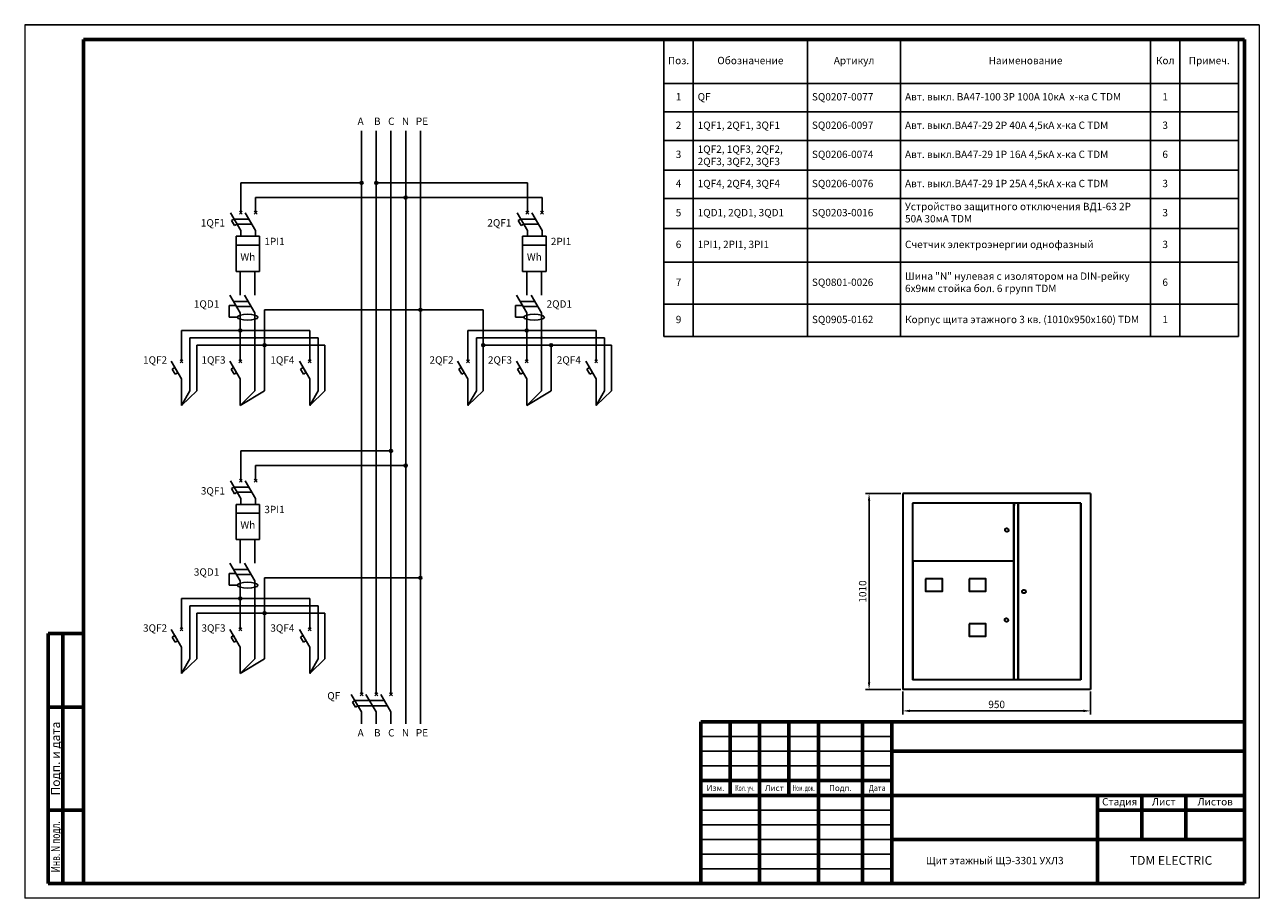
# Model space of a CAD drawing. Units: millimetres. Extents: x 39488 to 39908, y 12328 to 12625.
import ezdxf
from ezdxf.enums import TextEntityAlignment as Align

# ---------------------------------------------------------------- set-up
doc = ezdxf.new("R2010")
doc.units = ezdxf.units.MM
doc.layers.add('layer 1', color=7, linetype='Continuous')
doc.layers.add('Штамп', color=7, linetype='Continuous', lineweight=18)
doc.layers.add('Электрические линии', color=7, linetype='Continuous', lineweight=25)
doc.styles.add('GOST 2.304', font='CS_Gost2304.shx', dxfattribs={"oblique": 15, "height": 2.5})
doc.styles.get("Standard").update_dxf_attribs({"font": 'arial.ttf'})
doc.dimstyles.new('ISO-25', dxfattribs={"dimtxt": 2.5, "dimasz": 2.5, "dimexe": 1.25, "dimexo": 0.625, "dimtad": 1, "dimdec": 0, "dimlfac": 15, "dimtxsty": 'GOST 2.304', "dimcen": 2.5, "dimadec": 0, "dimazin": 0, "dimtfac": 1, "dimtdec": 0, "dimtmove": 0, "dimatfit": 3, "dimfxl": 1, "dimarcsym": 0})

# ---------------------------------------------------------------- blocks, each defined once
blk = doc.blocks.new('узо')
for p, q in [((-5, -4), (-5, 0)), ((0, -4), (0, 0)), ((-5, -8), (-5, -4)), ((0, -8), (0, -4)), ((-8.51, -8), (-5, -14)), ((-8.51, -8), (-8.51, -8.01)), ((-3.51, -8), (0, -14)), ((-6.46, -11.5), (-8.78, -11.5)), ((-8.78, -11.5), (-8.78, -15.5)), ((-7.26, -10.14), (-2.26, -10.14)), ((-6.25, -11.86), (-1.25, -11.86)), ((-6, -15.5), (-8.78, -15.5)), ((-5, -14), (-5, -21)), ((0, -14), (0, -17)), ((0, -17), (0, -16))]:
    blk.add_line(p, q)
at = {"extrusion": (0, 0, -1)}
blk.add_ellipse((-2.5, -15.5), major_axis=(-3.5, 0), ratio=0.285714, dxfattribs=at)
at = {"oblique": 10}
for tag, p in [('ПРИМЕЧАНИЕ', (-20.8, -8.42)), ('ПОЗИЦИЯ', (-20.8, -12.25)), ('МАРКА', (-11.38, -16.25)), ('НОМ_ЗНАЧЕНИЕ', (-20.8, -20.46))]:
    blk.add_attdef(tag, p, '', height=3, dxfattribs=at)
blk = doc.blocks.new('диод')
for q in [(0, 12.83), (2.89, 12.83)]:
    blk.add_line((0, 7.83), q)
blk = doc.blocks.new('счетчик')
for p, q in [((-4, -20), (-4, -8)), ((-4, -8), (-4, -10)), ((-4, -8), (-4, -11)), ((-4, -8), (4, -8)), ((4, -8), (4, -20)), ((-4, -11), (4, -11)), ((4, -20), (-4, -20))]:
    blk.add_line(p, q)
at = {"insert": (0, -15), "char_height": 2.5, "width": 8, "attachment_point": 5, "style": 'GOST 2.304'}
blk.add_mtext('\\pxqc;Wh', dxfattribs=at)
at = {"oblique": 10}
for tag, p in [('ПРИМЕЧАНИЕ', (5.61, -6.05)), ('ПОЗИЦИЯ', (5.61, -11)), ('МАРКА', (15.11, -15.18)), ('НОМ_ЗНАЧЕНИЕ', (5.61, -20.05))]:
    blk.add_attdef(tag, p, '', height=3, dxfattribs=at)
blk = doc.blocks.new('вык.авт')
for p, q in [((0, -4), (0, 0)), ((0, -8), (0, -4)), ((-3.51, -8), (0, -14)), ((-0.5, -8.5), (0.5, -7.5)), ((-0.5, -7.5), (0.5, -8.5)), ((-0.5, -8.5), (0.5, -7.5)), ((-2.26, -10.14), (-3.12, -10.64)), ((-3.12, -10.64), (-2.11, -12.37)), ((-1.25, -11.86), (-2.26, -10.14)), ((-2.11, -12.37), (-1.25, -11.86)), ((0, -14), (0, -18))]:
    blk.add_line(p, q)
at = {"oblique": 10}
for tag, p in [('ПРИМЕЧАНИЕ', (6.34, -4.81)), ('ПОЗИЦИЯ', (6.34, -8.63)), ('МАРКА', (15.76, -12.63)), ('НОМ_ЗНАЧЕНИЕ', (6.34, -16.84))]:
    blk.add_attdef(tag, p, '', height=3, dxfattribs=at)
blk = doc.blocks.new('вык')
for p, q in [((1.25, 0.27), (2.25, -0.73)), ((2.25, 0.26), (1.25, -0.73)), ((1.75, -0.23), (1.75, 3.77)), ((6.25, 0.27), (7.25, -0.73)), ((7.25, 0.26), (6.25, -0.73)), ((6.75, -0.23), (6.75, 3.77)), ((1.75, -6.24), (-1.76, -0.24)), ((-0.51, -2.37), (-1.38, -2.88)), ((-1.38, -2.88), (-0.36, -4.61)), ((-0.51, -2.37), (4.49, -2.37)), ((0.5, -4.1), (-0.36, -4.61)), ((0.5, -4.1), (5.5, -4.1)), ((6.75, -6.24), (3.24, -0.25)), ((1.75, -6.24), (1.75, -8.24)), ((6.75, -6.24), (6.75, -8.24))]:
    blk.add_line(p, q)
at = {"oblique": 10}
for tag, p in [('ПОЗИЦИЯ', (0.46, 11.8)), ('МАРКА', (9.88, 7.8)), ('НОМ_ЗНАЧЕНИЕ', (0.19, 3.59)), ('ПРИМЕЧАНИЕ', (-0.01, -0.93))]:
    blk.add_attdef(tag, p, '', height=3, dxfattribs=at)
blk = doc.blocks.new('3х полюсн автомат выкл')
for p, q in [((-183.5, -165.49), (-187.01, -159.49)), ((-184, -158.98), (-183, -159.98)), ((-183, -158.99), (-184, -159.98)), ((-183.5, -159.48), (-183.5, -155.48)), ((-178.5, -165.49), (-182.01, -159.5)), ((-179, -158.98), (-178, -159.98)), ((-178, -158.99), (-179, -159.98)), ((-178.5, -159.48), (-178.5, -155.48)), ((-173.5, -165.49), (-177, -159.5)), ((-174, -158.98), (-173, -159.98)), ((-173, -158.99), (-174, -159.98)), ((-173.5, -159.48), (-173.5, -155.48)), ((-185.76, -161.62), (-186.63, -162.13)), ((-186.63, -162.13), (-185.62, -163.86)), ((-185.76, -161.62), (-175.76, -161.62)), ((-184.75, -163.35), (-185.62, -163.86)), ((-184.75, -163.35), (-174.75, -163.35)), ((-183.5, -167.18), (-183.5, -165.49)), ((-183.5, -167.18), (-183.5, -169.5)), ((-178.5, -167.18), (-178.5, -165.49)), ((-178.5, -166.79), (-178.5, -169.5)), ((-173.5, -167.18), (-173.5, -165.49)), ((-173.5, -166.79), (-173.5, -169.5))]:
    blk.add_line(p, q)
at = {"oblique": 10}
for tag, p in [('ПРИМЕЧАНИЕ', (-196.04, -157.72)), ('ПОЗИЦИЯ', (-196.13, -161.23)), ('МАРКА', (-186.54, -165.52)), ('НОМ_ЗНАЧЕНИЕ', (-196.27, -169.5))]:
    blk.add_attdef(tag, p, '', height=3, dxfattribs=at)
blk = doc.blocks.new('*T7')
at = {"color": 0, "linetype": 'ByBlock', "lineweight": -2, "transparency": 16777216}
for p, q in [((0, 0), (195.55, 0)), ((0, 0), (0, -101.02)), ((10, 0), (10, -101.02)), ((48.88, 0), (48.88, -101.02)), ((80.55, 0), (80.55, -101.02)), ((165.55, 0), (165.55, -101.02)), ((175.55, 0), (175.55, -101.02)), ((195.55, 0), (195.55, -101.02)), ((0, -15), (195.55, -15)), ((0, -24.67), (195.55, -24.67)), ((0, -34.33), (195.55, -34.33)), ((0, -44.48), (195.55, -44.48)), ((0, -54.14), (195.55, -54.14)), ((0, -64.29), (195.55, -64.29)), ((0, -75.74), (195.55, -75.74)), ((0, -90.05), (195.55, -90.05)), ((0, -101.02), (195.55, -101.02))]:
    blk.add_line(p, q, dxfattribs=at)
at = {"color": 0, "transparency": 16777216, "char_height": 2.5, "style": 'GOST 2.304'}
for s, insert, width, attachment_point in [('Поз.', (5, -7.5), 7, 5), ('Обозначение', (29.44, -7.5), 35.8836, 5), ('Артикул', (64.72, -7.5), 28.6671, 5), ('Наименование', (123.05, -7.5), 82, 5), ('Кол', (170.55, -7.5), 7, 5), ('Примеч.', (185.55, -7.5), 17, 5), ('1', (5, -19.83), 7, 5), ('QF', (11.5, -19.83), 35.8836, 4), ('SQ0207-0077', (50.38, -19.83), 28.6671, 4), ('Авт. выкл. ВА47-100 3Р 100А 10кА  х-ка С TDM', (82.05, -19.83), 82, 4), ('1', (170.55, -19.83), 7, 5), ('2', (5, -29.5), 7, 5), ('1QF1, 2QF1, 3QF1', (11.5, -29.5), 35.8836, 4), ('SQ0206-0097', (50.38, -29.5), 28.6671, 4), ('Авт. выкл.ВА47-29 2Р 40А 4,5кА х-ка С TDM', (82.05, -29.5), 82, 4), ('3', (170.55, -29.5), 7, 5), ('3', (5, -39.4), 7, 5), ('1{\\Fcs_gost2304|c238;Q}F2, 1QF3, 2QF2, 2QF3, 3QF2, 3QF3', (11.5, -39.4), 35.8836, 4), ('SQ0206-0074', (50.38, -39.4), 28.6671, 4), ('Авт. выкл.ВА47-29 1Р 16А 4,5кА х-ка С TDM', (82.05, -39.4), 82, 4), ('6', (170.55, -39.4), 7, 5), ('4', (5, -49.31), 7, 5), ('1QF4, 2QF4, 3QF4', (11.5, -49.31), 35.8836, 4), ('SQ0206-0076', (50.38, -49.31), 28.6671, 4), ('Авт. выкл.ВА47-29 1Р 25А 4,5кА х-ка С TDM', (82.05, -49.31), 82, 4), ('3', (170.55, -49.31), 7, 5), ('5', (5, -59.21), 7, 5), ('1QD1, 2QD1, 3QD1', (11.5, -59.21), 35.8836, 4), ('SQ0203-0016', (50.38, -59.21), 28.6671, 4), ('Устройство защитного отключения ВД1-63 2Р 50А 30мА TDM', (82.05, -59.21), 82, 4), ('3', (170.55, -59.21), 7, 5), ('6', (5, -70.01), 7, 5), ('1PI1, 2PI1, 3PI1', (11.5, -70.01), 35.8836, 4), ('Счетчик электроэнергии однофазный', (82.05, -70.01), 82, 4), ('3', (170.55, -70.01), 7, 5), ('Шина "N" нулевая с изолятором на DIN-рейку 6x9мм стойка бол. 6 групп TDM', (82.05, -82.89), 82, 4), ('7', (5, -82.89), 7, 5), ('SQ0801-0026', (50.38, -82.89), 28.6671, 4), ('6', (170.55, -82.89), 7, 5), ('9', (5, -95.54), 7, 5), ('SQ0905-0162', (50.38, -95.54), 28.6671, 4), ('Корпус щита этажного 3 кв. (1010х950х160) TDM', (82.05, -95.54), 82, 4), ('1', (170.55, -95.54), 7, 5)]:
    blk.add_mtext(s, dxfattribs=dict(at, insert=insert, width=width, attachment_point=attachment_point))
blk = doc.blocks.new('*D8')
at = {"color": 0, "lineweight": -2, "transparency": 16777216}
for p, q in [((39786.55, 12465.87), (39774.5, 12465.87)), ((39775.75, 12463.37), (39775.75, 12401.71)), ((39786.55, 12399.21), (39774.5, 12399.21))]:
    blk.add_line(p, q, dxfattribs=at)
at = {"color": 0, "transparency": 16777216}
for points in [[(39775.33, 12463.37), (39776.16, 12463.37), (39775.75, 12465.87)], [(39775.33, 12401.71), (39776.16, 12401.71), (39775.75, 12399.21)]]:
    blk.add_solid(points, dxfattribs=at)
at = {"layer": 'DEFPOINTS', "color": 0, "transparency": 16777216}
for p in [(39787.18, 12465.87), (39775.75, 12399.21), (39787.18, 12399.21)]:
    blk.add_point(p, dxfattribs=at)
at = {"color": 0, "transparency": 16777216, "insert": (39773.87, 12432.54), "char_height": 2.5, "attachment_point": 5, "rotation": 90, "style": 'GOST 2.304'}
blk.add_mtext('1010', dxfattribs=at)
blk = doc.blocks.new('*D9')
at = {"color": 0, "lineweight": -2, "transparency": 16777216}
for p, q in [((39787.18, 12398.58), (39787.18, 12390.69)), ((39851.11, 12398.58), (39851.11, 12390.69)), ((39789.68, 12391.94), (39848.61, 12391.94))]:
    blk.add_line(p, q, dxfattribs=at)
at = {"color": 0, "transparency": 16777216}
for points in [[(39789.68, 12392.36), (39789.68, 12391.52), (39787.18, 12391.94)], [(39848.61, 12392.36), (39848.61, 12391.52), (39851.11, 12391.94)]]:
    blk.add_solid(points, dxfattribs=at)
at = {"layer": 'DEFPOINTS', "color": 0, "transparency": 16777216}
for p in [(39787.18, 12399.21), (39851.11, 12399.21), (39851.11, 12391.94)]:
    blk.add_point(p, dxfattribs=at)
at = {"color": 0, "transparency": 16777216, "insert": (39819.14, 12393.81), "char_height": 2.5, "attachment_point": 5, "style": 'GOST 2.304'}
blk.add_mtext('950', dxfattribs=at)

msp = doc.modelspace()

# ---------------------------------------------------------------- hatches: boundary and pattern name
at = {"ltscale": 100}
h = msp.add_hatch(color=256, dxfattribs=at)
edge = h.paths.add_edge_path()
edge.add_arc((39603.104, 12571.449), 0.5, 0, 360)
h = msp.add_hatch(color=256, dxfattribs=at)
edge = h.paths.add_edge_path()
edge.add_arc((39608.104, 12571.449), 0.5, 0, 360)
h = msp.add_hatch(color=256, dxfattribs=at)
edge = h.paths.add_edge_path()
edge.add_arc((39618.104, 12566.449), 0.5, 0, 360)
h = msp.add_hatch(color=256, dxfattribs=at)
edge = h.paths.add_edge_path()
edge.add_arc((39623.104, 12528.293), 0.5, 0, 360)
h = msp.add_hatch(color=256, dxfattribs=at)
edge = h.paths.add_edge_path()
edge.add_arc((39561.831, 12521.293), 0.5, 0, 360)
h = msp.add_hatch(color=256, dxfattribs=at)
edge = h.paths.add_edge_path()
edge.add_arc((39659.288, 12521.293), 0.5, 0, 360)
h = msp.add_hatch(color=256, dxfattribs=at)
edge = h.paths.add_edge_path()
edge.add_arc((39566.831, 12518.793), 0.5, 0, 360)
h = msp.add_hatch(color=256, dxfattribs=at)
edge = h.paths.add_edge_path()
edge.add_arc((39570.127, 12516.293), 0.5, 0, 360)
h = msp.add_hatch(color=256, dxfattribs=at)
edge = h.paths.add_edge_path()
edge.add_arc((39644.488, 12516.293), 0.5, 0, 360)
h = msp.add_hatch(color=256, dxfattribs=at)
edge = h.paths.add_edge_path()
edge.add_arc((39664.288, 12518.793), 0.5, 0, 360)
h = msp.add_hatch(color=256, dxfattribs=at)
edge = h.paths.add_edge_path()
edge.add_arc((39667.584, 12516.293), 0.5, 0, 360)
h = msp.add_hatch(color=256, dxfattribs=at)
edge = h.paths.add_edge_path()
edge.add_arc((39613.104, 12480.322), 0.5, 0, 360)
h = msp.add_hatch(color=256, dxfattribs=at)
edge = h.paths.add_edge_path()
edge.add_arc((39618.104, 12475.322), 0.5, 0, 360)
h = msp.add_hatch(color=256, dxfattribs=at)
edge = h.paths.add_edge_path()
edge.add_arc((39623.104, 12437.166), 0.5, 0, 360)
h = msp.add_hatch(color=256, dxfattribs=at)
edge = h.paths.add_edge_path()
edge.add_arc((39561.831, 12430.166), 0.5, 0, 360)
h = msp.add_hatch(color=256, dxfattribs=at)
edge = h.paths.add_edge_path()
edge.add_arc((39566.831, 12427.666), 0.5, 0, 360)
h = msp.add_hatch(color=256, dxfattribs=at)
edge = h.paths.add_edge_path()
edge.add_arc((39570.127, 12425.166), 0.5, 0, 360)

# ---------------------------------------------------------------- linework, layer by layer
for p, q in [((39908.492, 12625.235), (39488.492, 12625.235)), ((39603.104, 12589.183), (39603.104, 12401.578)), ((39608.104, 12589.183), (39608.104, 12401.578)), ((39613.104, 12589.183), (39613.104, 12401.578)), ((39618.104, 12589.183), (39618.104, 12387.561)), ((39623.104, 12589.183), (39623.104, 12387.561)), ((39562.03, 12571.449), (39603.104, 12571.449)), ((39567.03, 12566.449), (39618.104, 12566.449)), ((39603.104, 12548.301), (39603.104, 12538.301)), ((39570.127, 12528.293), (39644.488, 12528.293)), ((39570.127, 12528.293), (39570.127, 12500.793)), ((39541.831, 12518.793), (39541.831, 12521.293)), ((39541.831, 12521.293), (39585.439, 12521.293)), ((39561.831, 12518.793), (39561.831, 12521.293)), ((39566.831, 12500.793), (39566.831, 12524.293)), ((39585.439, 12518.793), (39585.439, 12521.293)), ((39639.288, 12518.793), (39639.288, 12521.293)), ((39639.288, 12521.293), (39682.896, 12521.293)), ((39659.288, 12518.793), (39659.288, 12521.293)), ((39664.288, 12500.793), (39664.288, 12524.293)), ((39682.896, 12518.793), (39682.896, 12521.293)), ((39544.718, 12500.793), (39544.718, 12518.793)), ((39544.718, 12518.793), (39564.718, 12518.793)), ((39547.031, 12516.293), (39547.031, 12500.781)), ((39547.031, 12516.293), (39590.639, 12516.293)), ((39561.831, 12518.793), (39584.718, 12518.793)), ((39564.718, 12518.793), (39588.326, 12518.793)), ((39588.326, 12500.793), (39588.326, 12518.793)), ((39590.639, 12516.293), (39590.639, 12500.788)), ((39642.175, 12500.793), (39642.175, 12518.793)), ((39642.175, 12518.793), (39662.175, 12518.793)), ((39644.488, 12516.293), (39644.488, 12500.781)), ((39644.488, 12516.293), (39688.096, 12516.293)), ((39659.288, 12518.793), (39682.175, 12518.793)), ((39662.175, 12518.793), (39685.783, 12518.793)), ((39667.584, 12516.293), (39667.584, 12500.793)), ((39685.783, 12500.793), (39685.783, 12518.793)), ((39688.096, 12516.293), (39688.096, 12500.788)), ((39541.834, 12495.787), (39547.031, 12500.781)), ((39561.831, 12500.793), (39561.833, 12495.796)), ((39561.833, 12495.796), (39566.831, 12500.793)), ((39561.833, 12495.796), (39570.127, 12500.793)), ((39585.442, 12495.793), (39590.639, 12500.788)), ((39639.291, 12495.787), (39644.488, 12500.781)), ((39659.288, 12500.793), (39659.29, 12495.796)), ((39659.29, 12495.796), (39664.288, 12500.793)), ((39659.29, 12495.796), (39667.584, 12500.793)), ((39682.899, 12495.793), (39688.096, 12500.788)), ((39562.03, 12480.322), (39613.104, 12480.322)), ((39567.03, 12475.322), (39618.104, 12475.322)), ((39570.127, 12437.166), (39623.104, 12437.166)), ((39570.127, 12437.166), (39570.127, 12409.666)), ((39566.831, 12409.666), (39566.831, 12433.166)), ((39541.831, 12427.666), (39541.831, 12430.166)), ((39541.831, 12430.166), (39585.439, 12430.166)), ((39561.831, 12427.666), (39561.831, 12430.166)), ((39585.439, 12427.666), (39585.439, 12430.166)), ((39544.718, 12409.666), (39544.718, 12427.666)), ((39544.718, 12427.666), (39564.718, 12427.666)), ((39547.031, 12425.166), (39547.031, 12409.654)), ((39547.031, 12425.166), (39590.639, 12425.166)), ((39561.831, 12427.666), (39584.718, 12427.666)), ((39564.718, 12427.666), (39588.326, 12427.666)), ((39588.326, 12409.666), (39588.326, 12427.666)), ((39590.639, 12425.166), (39590.639, 12409.661)), ((39541.834, 12404.659), (39547.031, 12409.654)), ((39561.831, 12409.666), (39561.833, 12404.669)), ((39561.833, 12404.669), (39566.831, 12409.666)), ((39561.833, 12404.669), (39570.127, 12409.666)), ((39585.442, 12404.666), (39590.639, 12409.661))]:
    msp.add_line(p, q, dxfattribs=at)
for p, q in [((39562.03, 12565.302), (39562.03, 12571.449)), ((39608.104, 12571.449), (39659.487, 12571.449)), ((39659.487, 12565.302), (39659.487, 12571.449)), ((39567.03, 12565.302), (39567.03, 12566.449)), ((39618.104, 12566.449), (39664.487, 12566.449)), ((39664.487, 12565.302), (39664.487, 12566.449)), ((39644.488, 12516.293), (39644.488, 12528.293)), ((39562.03, 12474.175), (39562.03, 12480.322)), ((39567.03, 12474.175), (39567.03, 12475.322))]:
    msp.add_line(p, q)
for centre in [(39603.104, 12571.449), (39608.104, 12571.449), (39618.104, 12566.449), (39623.104, 12528.293), (39561.831, 12521.293), (39659.288, 12521.293), (39570.127, 12516.293), (39644.488, 12516.293), (39667.584, 12516.293), (39613.104, 12480.322), (39618.104, 12475.322), (39623.104, 12437.166), (39561.831, 12430.166), (39570.127, 12425.166)]:
    msp.add_circle(centre, 0.5, dxfattribs=at)
at = {"layer": 'layer 1', "color": 0, "lineweight": 30}
for points in [[(39851.11, 12465.873), (39851.11, 12465.873), (39787.178, 12465.873), (39787.178, 12465.873)], [(39787.178, 12465.873), (39787.178, 12465.873), (39787.178, 12399.207), (39787.178, 12399.207)], [(39851.11, 12465.873), (39851.11, 12465.873), (39851.11, 12465.873), (39851.11, 12465.873)], [(39851.11, 12465.873), (39851.11, 12465.873), (39851.11, 12465.873), (39851.11, 12465.873)], [(39851.11, 12465.873), (39851.11, 12465.873), (39851.11, 12399.207), (39851.11, 12399.207)], [(39847.78, 12462.54), (39847.78, 12462.54), (39790.508, 12462.54), (39790.508, 12462.54)], [(39790.508, 12462.54), (39790.508, 12462.54), (39790.508, 12402.54), (39790.508, 12402.54)], [(39825.005, 12462.334), (39825.005, 12462.334), (39825.005, 12462.334), (39825.005, 12462.334)], [(39825.005, 12443.14), (39825.005, 12443.14), (39825.005, 12462.334), (39825.005, 12462.334)], [(39825.138, 12462.54), (39825.138, 12462.54), (39825.138, 12462.54), (39825.138, 12462.54)], [(39825.138, 12444.329), (39825.138, 12444.329), (39825.138, 12462.54), (39825.138, 12462.54)], [(39825.138, 12462.466), (39825.138, 12462.466), (39825.138, 12462.466), (39825.138, 12462.466)], [(39825.138, 12462.466), (39825.138, 12462.466), (39825.138, 12461.799), (39825.138, 12461.799)], [(39825.138, 12462.334), (39825.138, 12462.334), (39825.138, 12462.334), (39825.138, 12462.334)], [(39825.138, 12444.534), (39825.138, 12444.534), (39825.138, 12462.334), (39825.138, 12462.334)], [(39826.403, 12402.54), (39826.403, 12402.54), (39826.469, 12462.54), (39826.469, 12462.54)], [(39826.469, 12462.54), (39826.469, 12462.54), (39826.469, 12462.54), (39826.469, 12462.54)], [(39826.536, 12462.334), (39826.536, 12462.334), (39826.536, 12462.334), (39826.536, 12462.334)], [(39826.536, 12402.674), (39826.536, 12402.674), (39826.536, 12462.334), (39826.536, 12462.334)], [(39847.647, 12462.334), (39847.647, 12462.334), (39847.647, 12462.334), (39847.647, 12462.334)], [(39847.647, 12462.334), (39847.647, 12462.334), (39847.647, 12402.674), (39847.647, 12402.674)], [(39847.78, 12462.54), (39847.78, 12462.54), (39847.78, 12462.54), (39847.78, 12462.54)], [(39847.78, 12462.54), (39847.78, 12462.54), (39847.78, 12462.54), (39847.78, 12462.54)], [(39847.78, 12462.54), (39847.78, 12462.54), (39847.78, 12402.54), (39847.78, 12402.54)], [(39790.641, 12443.006), (39790.641, 12443.006), (39825.005, 12443.006), (39825.005, 12443.006)], [(39790.641, 12443.006), (39790.641, 12443.006), (39790.641, 12402.674), (39790.641, 12402.674)], [(39825.005, 12443.006), (39825.005, 12443.006), (39825.005, 12443.006), (39825.005, 12443.006)], [(39825.005, 12402.674), (39825.005, 12402.674), (39825.005, 12443.006), (39825.005, 12443.006)], [(39825.138, 12444.534), (39825.138, 12444.534), (39825.138, 12444.534), (39825.138, 12444.534)], [(39825.138, 12444.534), (39825.138, 12444.534), (39825.138, 12444.534), (39825.138, 12444.534)], [(39825.138, 12444.329), (39825.138, 12444.329), (39825.138, 12444.329), (39825.138, 12444.329)], [(39825.138, 12402.54), (39825.138, 12402.54), (39825.138, 12444.329), (39825.138, 12444.329)], [(39825.138, 12403.197), (39825.138, 12403.197), (39825.138, 12403.197), (39825.138, 12403.197)], [(39825.138, 12402.54), (39825.138, 12402.54), (39825.138, 12403.197), (39825.138, 12403.197)], [(39851.11, 12399.207), (39851.11, 12399.207), (39787.178, 12399.207), (39787.178, 12399.207)], [(39847.78, 12402.54), (39847.78, 12402.54), (39790.508, 12402.54), (39790.508, 12402.54)], [(39826.403, 12402.54), (39826.403, 12402.54), (39825.138, 12402.54), (39825.138, 12402.54)], [(39826.403, 12402.54), (39826.403, 12402.54), (39826.403, 12402.54), (39826.403, 12402.54)], [(39847.78, 12402.54), (39847.78, 12402.54), (39847.78, 12402.54), (39847.78, 12402.54)], [(39851.11, 12399.207), (39851.11, 12399.207), (39851.11, 12399.207), (39851.11, 12399.207)]]:
    msp.add_open_spline(points, degree=3, dxfattribs=at)
for points, knots in [([(39823.206, 12453.434), (39823.206, 12453.765), (39822.938, 12454.034), (39822.607, 12454.034), (39822.607, 12454.034), (39822.276, 12454.034), (39822.007, 12453.765), (39822.007, 12453.434), (39822.007, 12453.434), (39822.007, 12453.103), (39822.276, 12452.834), (39822.607, 12452.834), (39822.607, 12452.834), (39822.938, 12452.834), (39823.206, 12453.103), (39823.206, 12453.434), (39823.206, 12453.434), (39823.206, 12453.434), (39823.206, 12453.434), (39823.206, 12453.434)], [0, 0, 0, 0, 0.2, 0.2, 0.2, 0.3, 0.4, 0.4, 0.4, 0.5, 0.6, 0.6, 0.6, 0.7, 0.8, 0.8, 0.8, 0.9, 1, 1, 1, 1]), ([(39794.989, 12436.831), (39794.989, 12436.831), (39800.728, 12436.831), (39800.728, 12436.831), (39800.728, 12436.831), (39800.728, 12436.831), (39800.728, 12432.647), (39800.728, 12432.647), (39800.728, 12432.647), (39800.728, 12432.647), (39794.989, 12432.647), (39794.989, 12432.647), (39794.989, 12432.647), (39794.989, 12432.647), (39794.989, 12436.831), (39794.989, 12436.831)], [0, 0, 0, 0, 0.25, 0.25, 0.25, 0.375, 0.5, 0.5, 0.5, 0.625, 0.75, 0.75, 0.75, 0.875, 1, 1, 1, 1]), ([(39809.773, 12436.831), (39809.773, 12436.831), (39815.512, 12436.831), (39815.512, 12436.831), (39815.512, 12436.831), (39815.512, 12436.831), (39815.512, 12432.647), (39815.512, 12432.647), (39815.512, 12432.647), (39815.512, 12432.647), (39809.773, 12432.647), (39809.773, 12432.647), (39809.773, 12432.647), (39809.773, 12432.647), (39809.773, 12436.831), (39809.773, 12436.831)], [0, 0, 0, 0, 0.25, 0.25, 0.25, 0.375, 0.5, 0.5, 0.5, 0.625, 0.75, 0.75, 0.75, 0.875, 1, 1, 1, 1]), ([(39829.067, 12432.54), (39829.067, 12432.872), (39828.798, 12433.14), (39828.467, 12433.14), (39828.467, 12433.14), (39828.137, 12433.14), (39827.868, 12432.871), (39827.868, 12432.54), (39827.868, 12432.54), (39827.868, 12432.209), (39828.136, 12431.94), (39828.467, 12431.94), (39828.467, 12431.94), (39828.798, 12431.94), (39829.067, 12432.209), (39829.067, 12432.54), (39829.067, 12432.54), (39829.067, 12432.54), (39829.067, 12432.54), (39829.067, 12432.54)], [0, 0, 0, 0, 0.2, 0.2, 0.2, 0.3, 0.4, 0.4, 0.4, 0.5, 0.6, 0.6, 0.6, 0.7, 0.8, 0.8, 0.8, 0.9, 1, 1, 1, 1]), ([(39809.773, 12421.532), (39809.773, 12421.532), (39815.512, 12421.532), (39815.512, 12421.532), (39815.512, 12421.532), (39815.512, 12421.532), (39815.512, 12417.348), (39815.512, 12417.348), (39815.512, 12417.348), (39815.512, 12417.348), (39809.773, 12417.348), (39809.773, 12417.348), (39809.773, 12417.348), (39809.773, 12417.348), (39809.773, 12421.532), (39809.773, 12421.532)], [0, 0, 0, 0, 0.25, 0.25, 0.25, 0.375, 0.5, 0.5, 0.5, 0.625, 0.75, 0.75, 0.75, 0.875, 1, 1, 1, 1]), ([(39823.073, 12422.84), (39823.073, 12423.171), (39822.805, 12423.44), (39822.474, 12423.44), (39822.474, 12423.44), (39822.143, 12423.44), (39821.874, 12423.171), (39821.874, 12422.84), (39821.874, 12422.84), (39821.874, 12422.509), (39822.143, 12422.24), (39822.474, 12422.24), (39822.474, 12422.24), (39822.805, 12422.24), (39823.073, 12422.509), (39823.073, 12422.84), (39823.073, 12422.84), (39823.073, 12422.84), (39823.073, 12422.84), (39823.073, 12422.84)], [0, 0, 0, 0, 0.2, 0.2, 0.2, 0.3, 0.4, 0.4, 0.4, 0.5, 0.6, 0.6, 0.6, 0.7, 0.8, 0.8, 0.8, 0.9, 1, 1, 1, 1])]:
    msp.add_open_spline(points, degree=3, knots=knots, dxfattribs=at)
at = {"layer": 'Штамп', "ltscale": 0.083333}
for p, q in [((39488.492, 12625.235), (39908.492, 12625.235)), ((39782.036, 12625.235), (39488.492, 12625.235)), ((39488.492, 12625.235), (39488.492, 12328.235)), ((39908.492, 12625.235), (39908.492, 12328.235)), ((39908.492, 12328.235), (39488.492, 12328.235))]:
    msp.add_line(p, q, dxfattribs=at)
at = {"layer": 'Штамп', "lineweight": 60, "ltscale": 0.083333}
for p, q in [((39903.492, 12620.235), (39508.492, 12620.235)), ((39508.492, 12620.235), (39508.492, 12333.235)), ((39903.492, 12333.235), (39903.492, 12620.235)), ((39496.492, 12333.235), (39901.399, 12333.235))]:
    msp.add_line(p, q, dxfattribs=at)
at = {"layer": 'Штамп', "linetype": 'Continuous', "lineweight": 60}
for p, q in [((39496.492, 12418.235), (39508.492, 12418.235)), ((39496.492, 12333.235), (39496.492, 12418.235)), ((39501.492, 12333.235), (39501.492, 12418.235)), ((39496.492, 12393.235), (39508.492, 12393.235)), ((39496.492, 12358.235), (39508.492, 12358.235)), ((39508.492, 12333.235), (39496.492, 12333.235))]:
    msp.add_line(p, q, dxfattribs=at)
at = {"layer": 'Штамп', "linetype": 'Continuous', "lineweight": 60, "ltscale": 0.5}
for p, q in [((39718.492, 12333.235), (39718.492, 12388.235)), ((39718.492, 12388.235), (39903.492, 12388.235)), ((39728.492, 12388.235), (39728.492, 12363.235)), ((39738.492, 12388.235), (39738.492, 12333.235)), ((39748.492, 12388.235), (39748.492, 12363.235)), ((39758.492, 12388.235), (39758.492, 12333.235)), ((39773.492, 12388.235), (39773.492, 12333.235)), ((39783.492, 12333.235), (39783.492, 12388.225)), ((39903.492, 12333.235), (39903.492, 12388.235)), ((39783.492, 12378.235), (39903.492, 12378.235)), ((39718.492, 12368.235), (39783.492, 12368.235)), ((39718.492, 12363.235), (39903.492, 12363.235)), ((39853.492, 12363.235), (39853.492, 12333.235)), ((39853.492, 12333.235), (39853.492, 12363.235)), ((39868.492, 12363.235), (39868.492, 12348.235)), ((39883.492, 12363.235), (39883.492, 12348.235)), ((39853.492, 12358.235), (39903.492, 12358.235)), ((39783.492, 12348.235), (39903.492, 12348.235)), ((39718.492, 12333.235), (39903.492, 12333.235))]:
    msp.add_line(p, q, dxfattribs=at)
at = {"layer": 'Штамп', "linetype": 'Continuous', "lineweight": 25, "ltscale": 0.5}
for p, q in [((39718.492, 12383.235), (39783.492, 12383.235)), ((39718.492, 12378.235), (39783.492, 12378.235)), ((39718.492, 12373.235), (39783.492, 12373.235)), ((39718.492, 12358.235), (39783.492, 12358.235)), ((39718.492, 12353.235), (39783.492, 12353.235)), ((39718.492, 12348.235), (39783.492, 12348.235)), ((39718.492, 12343.235), (39783.492, 12343.235)), ((39718.492, 12338.235), (39783.492, 12338.235))]:
    msp.add_line(p, q, dxfattribs=at)
at = {"layer": 'Штамп', "ltscale": 0.5}
for p, q in [((39853.492, 12363.235), (39903.492, 12363.235)), ((39903.492, 12363.235), (39903.492, 12347.124))]:
    msp.add_line(p, q, dxfattribs=at)

# ---------------------------------------------------------------- block references
msp.add_blockref('*T7', (39705.92, 12620.235))
at = {"ltscale": 100}
ref = msp.add_blockref('вык', (39560.28, 12561.535), dxfattribs=at)
ref.add_attrib('ПОЗИЦИЯ', '1QF1', (39548.416, 12556.628), dxfattribs={"height": 2.5, "style": 'GOST 2.304', "oblique": 15})
ref = msp.add_blockref('вык', (39657.737, 12561.535), dxfattribs=at)
ref.add_attrib('ПОЗИЦИЯ', '2QF1', (39645.873, 12556.628), dxfattribs={"height": 2.5, "style": 'GOST 2.304', "oblique": 15})
ref = msp.add_blockref('счетчик', (39564.397, 12561.293), dxfattribs=at)
ref.add_attrib('ПОЗИЦИЯ', '1PI1', (39570.01, 12550.298), dxfattribs={"height": 2.5, "style": 'GOST 2.304', "oblique": 15})
ref = msp.add_blockref('счетчик', (39661.854, 12561.293), dxfattribs=at)
ref.add_attrib('ПОЗИЦИЯ', '2PI1', (39667.467, 12550.298), dxfattribs={"height": 2.5, "style": 'GOST 2.304', "oblique": 15})
ref = msp.add_blockref('узо', (39566.831, 12541.293), dxfattribs=at)
ref.add_attrib('ПОЗИЦИЯ', '1QD1', (39546.032, 12529.042), dxfattribs={"height": 2.5, "style": 'GOST 2.304', "oblique": 15})
ref = msp.add_blockref('узо', (39664.288, 12541.293), dxfattribs=at)
ref.add_attrib('ПОЗИЦИЯ', '2QD1', (39666.031, 12529.042), dxfattribs={"height": 2.5, "style": 'GOST 2.304', "oblique": 15})
ref = msp.add_blockref('вык.авт', (39541.831, 12518.793), dxfattribs=at)
ref.add_attrib('ПОЗИЦИЯ', '1QF2', (39528.737, 12509.998), dxfattribs={"height": 2.5, "style": 'GOST 2.304', "oblique": 15})
ref = msp.add_blockref('вык.авт', (39561.831, 12518.793), dxfattribs=at)
ref.add_attrib('ПОЗИЦИЯ', '1QF3', (39548.624, 12509.998), dxfattribs={"height": 2.5, "style": 'GOST 2.304', "oblique": 15})
ref = msp.add_blockref('вык.авт', (39585.439, 12518.793), dxfattribs=at)
ref.add_attrib('ПОЗИЦИЯ', '1QF4', (39572.05, 12509.998), dxfattribs={"height": 2.5, "style": 'GOST 2.304', "oblique": 15})
ref = msp.add_blockref('вык.авт', (39639.288, 12518.793), dxfattribs=at)
ref.add_attrib('ПОЗИЦИЯ', '2QF2', (39626.194, 12509.998), dxfattribs={"height": 2.5, "style": 'GOST 2.304', "oblique": 15})
ref = msp.add_blockref('вык.авт', (39659.288, 12518.793), dxfattribs=at)
ref.add_attrib('ПОЗИЦИЯ', '2QF3', (39646.081, 12509.998), dxfattribs={"height": 2.5, "style": 'GOST 2.304', "oblique": 15})
ref = msp.add_blockref('вык.авт', (39682.896, 12518.793), dxfattribs=at)
ref.add_attrib('ПОЗИЦИЯ', '2QF4', (39669.507, 12509.998), dxfattribs={"height": 2.5, "style": 'GOST 2.304', "oblique": 15})
for p in [(39541.831, 12487.966), (39585.439, 12487.966), (39639.288, 12487.966), (39682.896, 12487.966), (39541.831, 12396.839), (39585.439, 12396.839)]:
    msp.add_blockref('диод', p, dxfattribs=at)
ref = msp.add_blockref('вык', (39560.28, 12470.407), dxfattribs=at)
ref.add_attrib('ПОЗИЦИЯ', '3QF1', (39548.416, 12465.5), dxfattribs={"height": 2.5, "style": 'GOST 2.304', "oblique": 15})
ref = msp.add_blockref('счетчик', (39564.397, 12470.166), dxfattribs=at)
ref.add_attrib('ПОЗИЦИЯ', '3PI1', (39570.01, 12459.171), dxfattribs={"height": 2.5, "style": 'GOST 2.304', "oblique": 15})
ref = msp.add_blockref('узо', (39566.831, 12450.166), dxfattribs=at)
ref.add_attrib('ПОЗИЦИЯ', '3QD1', (39546.032, 12437.915), dxfattribs={"height": 2.5, "style": 'GOST 2.304', "oblique": 15})
ref = msp.add_blockref('вык.авт', (39541.831, 12427.666), dxfattribs=at)
ref.add_attrib('ПОЗИЦИЯ', '3QF2', (39528.737, 12418.871), dxfattribs={"height": 2.5, "style": 'GOST 2.304', "oblique": 15})
ref = msp.add_blockref('вык.авт', (39561.831, 12427.666), dxfattribs=at)
ref.add_attrib('ПОЗИЦИЯ', '3QF3', (39548.624, 12418.871), dxfattribs={"height": 2.5, "style": 'GOST 2.304', "oblique": 15})
ref = msp.add_blockref('вык.авт', (39585.439, 12427.666), dxfattribs=at)
ref.add_attrib('ПОЗИЦИЯ', '3QF4', (39572.05, 12418.871), dxfattribs={"height": 2.5, "style": 'GOST 2.304', "oblique": 15})
ref = msp.add_blockref('3х полюсн автомат выкл', (39786.604, 12557.061), dxfattribs=at)
ref.add_attrib('ПОЗИЦИЯ', 'QF', (39591.427, 12395.832), dxfattribs={"height": 2.5, "style": 'GOST 2.304', "oblique": 15})

# ---------------------------------------------------------------- texts
at = {"layer": 'Штамп', "color": 0, "style": 'GOST 2.304', "oblique": 15}
msp.add_text('Подп. и дата', height=3, rotation=90, dxfattribs=at).set_placement((39498.992, 12375.735), align=Align.MIDDLE_CENTER)
at = {"layer": 'Штамп', "color": 0, "ltscale": 0.5, "style": 'GOST 2.304', "oblique": 15}
for s, p in [('Изм.', (39723.492, 12365.735)), ('Лист', (39743.492, 12365.735)), ('Подп.', (39765.992, 12365.735))]:
    msp.add_text(s, height=2, dxfattribs=at).set_placement(p, align=Align.MIDDLE_CENTER)
for s, width, p in [('Кол. уч.', 0.65, (39733.492, 12365.735)), ('Ном. док.', 0.6, (39753.492, 12365.735)), ('Дата', 0.9, (39778.492, 12365.735))]:
    msp.add_text(s, height=2, dxfattribs=dict(at, width=width)).set_placement(p, align=Align.MIDDLE_CENTER)
at = {"layer": 'Штамп', "color": 0, "style": 'GOST 2.304', "oblique": 15, "width": 0.7}
msp.add_text('Инв. N подл.', height=3, rotation=90, dxfattribs=at).set_placement((39498.992, 12345.735), align=Align.MIDDLE_CENTER)
at = {"layer": 'Штамп', "color": 0, "ltscale": 100, "char_height": 2.5, "attachment_point": 5, "style": 'GOST 2.304'}
for s, insert, width in [('Стадия', (39860.992, 12360.735), 15), ('Лист', (39875.992, 12360.735), 15), ('Листов', (39893.492, 12360.735), 20)]:
    msp.add_mtext(s, dxfattribs=dict(at, insert=insert, width=width))
at = {"layer": 'Штамп', "lineweight": 25, "ltscale": 0.5, "insert": (39878.492, 12340.735), "char_height": 3, "width": 50, "attachment_point": 5, "style": 'GOST 2.304'}
msp.add_mtext('TDM ELECTRIC', dxfattribs=at)
at = {"layer": 'Электрические линии', "color": 0, "ltscale": 0.083333, "char_height": 2.5, "attachment_point": 5, "style": 'GOST 2.304'}
for s, insert, width in [('A', (39602.777, 12592.082), 6.59579), ('B', (39608.438, 12592.082), 6.59579), ('C', (39613.212, 12592.082), 6.59579), ('N', (39618.052, 12592.082), 6.59579), ('PE', (39623.633, 12592.082), 6.59579), ('A', (39602.777, 12384.17), 6.59579), ('B', (39608.438, 12384.17), 6.59579), ('C', (39613.212, 12384.17), 6.59579), ('N', (39618.052, 12384.17), 6.59579), ('PE', (39623.633, 12384.17), 6.59579), ('Щит этажный ЩЭ-3301 УХЛ3', (39818.492, 12340.735), 70)]:
    msp.add_mtext(s, dxfattribs=dict(at, insert=insert, width=width))

# ---------------------------------------------------------------- dimensions: what is measured, and where the dimension line sits
dim = msp.add_linear_dim(base=(39775.745, 12399.207), p1=(39787.178, 12465.873), p2=(39787.178, 12399.207), angle=90, text='1010', dimstyle='ISO-25')
dim.commit()
dim.dimension.update_dxf_attribs({"geometry": '*D8', "text_midpoint": (39773.87, 12432.54)})
dim = msp.add_linear_dim(base=(39851.11, 12391.939), p1=(39787.178, 12399.207), p2=(39851.11, 12399.207), text='950', dimstyle='ISO-25')
dim.commit()
dim.dimension.update_dxf_attribs({"geometry": '*D9', "text_midpoint": (39819.144, 12391.939), "dimtype": 160})

doc.saveas('drawing.dxf')
